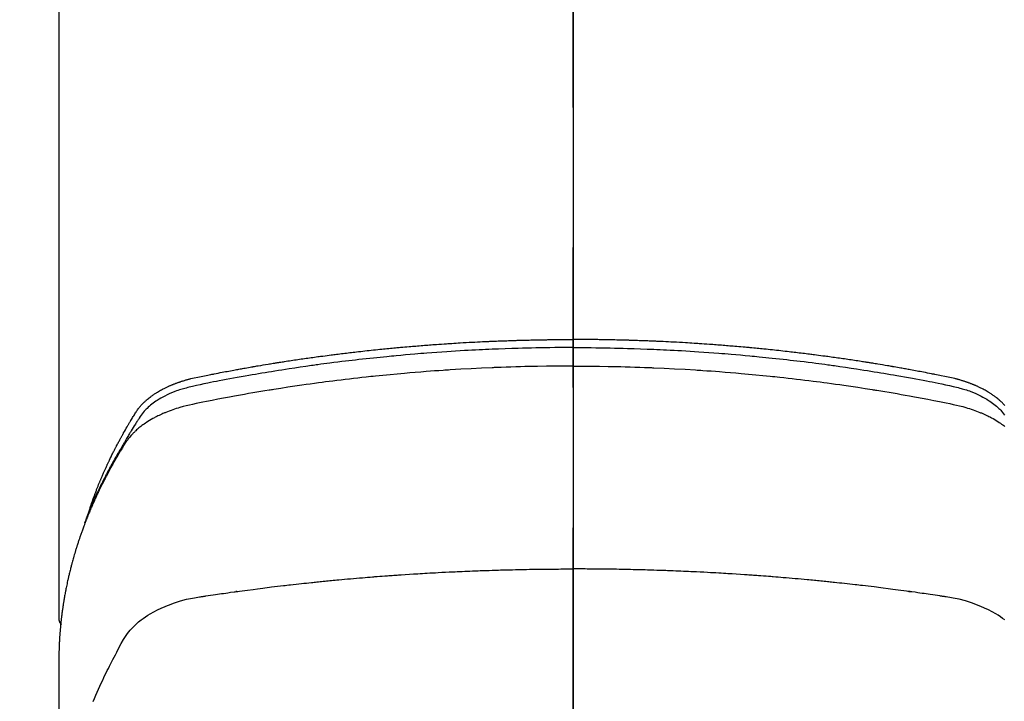
# Model space of a CAD drawing. Extents: x 0 to 26473, y -33066 to -24196.
# Drawn here: x 17040 to 17084, y -26034 to -26003 of the extents above; entities that cross this region are included whole.
import ezdxf

# ---------------------------------------------------------------- set-up
doc = ezdxf.new("R2010")
doc.units = 0
doc.header["$LTSCALE"] = 50
doc.header["$MEASUREMENT"] = 0
doc.linetypes.add('CENTER2', pattern=[1.125, 0.75, -0.125, 0.125, -0.125])
doc.layers.get('0').update_dxf_attribs({"linetype": 'CONTINUOUS'})
for name, color, linetype in [('150-機器', 8, 'CONTINUOUS'), ('160-文字', 254, 'CONTINUOUS'), ('166-寸法B', 11, 'CONTINUOUS')]:
    doc.layers.add(name, color=color, linetype=linetype)
doc.styles.add('KH001', font='txt')
doc.dimstyles.new('KH1xx030', dxfattribs={"dimscale": 30, "dimtxt": 2, "dimasz": 0.6, "dimexe": 0.3, "dimexo": 1.2, "dimgap": 0.5, "dimtad": 3, "dimdec": 1, "dimdsep": 46, "dimlunit": 6, "dimtxsty": 'KH001', "dimblk": 'DOT', "dimcen": 1, "dimdle": 1, "dimclrd": 256, "dimclre": 256, "dimclrt": 256, "dimadec": 0, "dimazin": 0, "dimtfac": 1, "dimtdec": 1, "dimtix": 1, "dimtmove": 2, "dimatfit": 3, "dimldrblk": 'CLOSEDBLANK', "dimfxl": 1, "dimtolj": 1, "dimtzin": 0, "dimlwd": -1, "dimlwe": -1, "dimarcsym": 0})

# ---------------------------------------------------------------- blocks, each defined once
blk = doc.blocks.new('F402_H')
at = {"layer": '150-機器', "color": 161, "linetype": 'CENTER2'}
blk.add_line((0, 136.026), (0, -355.416), dxfattribs=at)
at = {"layer": '150-機器', "color": 13, "linetype": 'Continuous'}
blk.add_line((-22.939, -188.142), (-22.939, -261.807), dxfattribs=at)
for points in [[(-21.583, -256.961), (-21.563, -256.897), (-21.543, -256.832), (-21.522, -256.768), (-21.501, -256.704), (-21.483, -256.65), (-21.464, -256.596), (-21.445, -256.543), (-21.426, -256.489), (-21.417, -256.467), (-21.409, -256.445), (-21.401, -256.423), (-21.393, -256.401), (-21.38, -256.365), (-21.367, -256.329), (-21.354, -256.294), (-21.341, -256.258), (-21.329, -256.227), (-21.317, -256.196), (-21.306, -256.165), (-21.294, -256.133), (-21.28, -256.098), (-21.266, -256.062), (-21.252, -256.026), (-21.238, -255.991), (-21.214, -255.929), (-21.189, -255.866), (-21.164, -255.804), (-21.139, -255.742), (-21.128, -255.716), (-21.117, -255.69), (-21.106, -255.663), (-21.095, -255.637), (-21.084, -255.61), (-21.073, -255.583), (-21.062, -255.557), (-21.051, -255.53), (-21.039, -255.503), (-21.028, -255.477), (-21.016, -255.45), (-21.005, -255.423), (-20.997, -255.406), (-20.99, -255.388), (-20.982, -255.37), (-20.975, -255.352), (-20.959, -255.317), (-20.943, -255.282), (-20.928, -255.247), (-20.912, -255.212), (-20.9, -255.185), (-20.888, -255.158), (-20.877, -255.132), (-20.865, -255.105), (-20.849, -255.07), (-20.833, -255.035), (-20.816, -255), (-20.8, -254.965), (-20.788, -254.938), (-20.776, -254.912), (-20.764, -254.885), (-20.751, -254.859), (-20.739, -254.832), (-20.726, -254.806), (-20.714, -254.779), (-20.701, -254.753), (-20.693, -254.735), (-20.685, -254.718), (-20.676, -254.7), (-20.668, -254.682), (-20.659, -254.665), (-20.651, -254.647), (-20.642, -254.63), (-20.634, -254.612), (-20.612, -254.569), (-20.591, -254.525), (-20.569, -254.481), (-20.548, -254.437), (-20.531, -254.402), (-20.513, -254.367), (-20.496, -254.332), (-20.478, -254.297), (-20.46, -254.262), (-20.442, -254.227), (-20.424, -254.192), (-20.406, -254.157), (-20.395, -254.135), (-20.383, -254.113), (-20.372, -254.091), (-20.36, -254.069), (-20.34, -254.03), (-20.319, -253.991), (-20.298, -253.952), (-20.278, -253.913), (-20.259, -253.878), (-20.24, -253.843), (-20.222, -253.809), (-20.203, -253.774), (-20.189, -253.748), (-20.174, -253.722), (-20.16, -253.696), (-20.146, -253.67), (-20.132, -253.644), (-20.117, -253.618), (-20.103, -253.591), (-20.088, -253.565), (-20.078, -253.548), (-20.069, -253.531), (-20.059, -253.514), (-20.049, -253.496), (-20.01, -253.427), (-19.97, -253.357), (-19.931, -253.288), (-19.891, -253.219), (-19.875, -253.193), (-19.86, -253.168), (-19.845, -253.142), (-19.83, -253.116), (-19.815, -253.09), (-19.799, -253.064), (-19.784, -253.039), (-19.769, -253.013), (-19.759, -252.995), (-19.748, -252.978), (-19.738, -252.961), (-19.727, -252.944), (-19.701, -252.901), (-19.675, -252.858), (-19.648, -252.815), (-19.622, -252.772), (-19.596, -252.729), (-19.569, -252.686), (-19.542, -252.644), (-19.516, -252.601), (-19.494, -252.566), (-19.471, -252.531), (-19.448, -252.497), (-19.425, -252.463), (-19.401, -252.43), (-19.376, -252.398), (-19.351, -252.366), (-19.325, -252.334), (-19.3, -252.305), (-19.274, -252.275), (-19.248, -252.246), (-19.221, -252.218), (-19.193, -252.188), (-19.165, -252.16), (-19.136, -252.131), (-19.107, -252.103), (-19.086, -252.084), (-19.064, -252.064), (-19.043, -252.045), (-19.021, -252.026), (-18.983, -251.994), (-18.945, -251.962), (-18.907, -251.931), (-18.868, -251.901), (-18.841, -251.88), (-18.814, -251.86), (-18.787, -251.84), (-18.76, -251.821), (-18.728, -251.799), (-18.697, -251.778), (-18.666, -251.757), (-18.634, -251.736), (-18.61, -251.721), (-18.587, -251.706), (-18.563, -251.691), (-18.539, -251.676), (-18.493, -251.648), (-18.446, -251.621), (-18.399, -251.594), (-18.352, -251.569), (-18.316, -251.55), (-18.28, -251.531), (-18.244, -251.513), (-18.208, -251.495), (-18.178, -251.48), (-18.147, -251.465), (-18.117, -251.45), (-18.086, -251.436), (-18.066, -251.426), (-18.045, -251.417), (-18.024, -251.408), (-18.003, -251.399), (-17.978, -251.388), (-17.953, -251.377), (-17.929, -251.367), (-17.904, -251.356), (-17.882, -251.347), (-17.861, -251.338), (-17.839, -251.33), (-17.817, -251.321), (-17.791, -251.311), (-17.765, -251.302), (-17.739, -251.292), (-17.713, -251.282), (-17.687, -251.272), (-17.661, -251.263), (-17.634, -251.253), (-17.608, -251.243), (-17.585, -251.235), (-17.562, -251.228), (-17.539, -251.22), (-17.516, -251.212), (-17.489, -251.204), (-17.462, -251.195), (-17.435, -251.186), (-17.408, -251.178), (-17.373, -251.167), (-17.338, -251.156), (-17.303, -251.146), (-17.268, -251.136), (-17.24, -251.128), (-17.212, -251.12), (-17.185, -251.113), (-17.157, -251.106), (-17.129, -251.098), (-17.101, -251.091), (-17.073, -251.084), (-17.045, -251.077), (-16.895, -251.041), (-16.744, -251.009), (-16.592, -250.978), (-16.441, -250.948), (-16.369, -250.934), (-16.297, -250.919), (-16.225, -250.905), (-16.153, -250.89), (-16.116, -250.883), (-16.08, -250.876), (-16.044, -250.869), (-16.008, -250.861), (-15.918, -250.844), (-15.827, -250.826), (-15.737, -250.809), (-15.647, -250.792), (-15.574, -250.778), (-15.502, -250.764), (-15.429, -250.75), (-15.357, -250.737), (-15.284, -250.723), (-15.211, -250.71), (-15.138, -250.696), (-15.065, -250.683), (-15.011, -250.673), (-14.956, -250.663), (-14.902, -250.653), (-14.847, -250.643), (-14.792, -250.633), (-14.738, -250.623), (-14.683, -250.614), (-14.629, -250.604), (-14.555, -250.591), (-14.482, -250.578), (-14.409, -250.565), (-14.335, -250.552), (-14.317, -250.549), (-14.299, -250.546), (-14.281, -250.542), (-14.263, -250.539), (-14.207, -250.53), (-14.152, -250.521), (-14.097, -250.511), (-14.042, -250.502), (-13.932, -250.484), (-13.822, -250.465), (-13.712, -250.447), (-13.601, -250.429), (-13.546, -250.42), (-13.491, -250.411), (-13.436, -250.402), (-13.381, -250.393), (-13.344, -250.387), (-13.307, -250.381), (-13.27, -250.375), (-13.233, -250.369), (-13.196, -250.363), (-13.159, -250.357), (-13.123, -250.351), (-13.086, -250.346), (-13.03, -250.337), (-12.974, -250.328), (-12.919, -250.32), (-12.863, -250.311), (-12.789, -250.299), (-12.715, -250.288), (-12.641, -250.277), (-12.567, -250.266), (-12.493, -250.255), (-12.418, -250.243), (-12.344, -250.232), (-12.27, -250.221), (-12.196, -250.21), (-12.121, -250.199), (-12.047, -250.189), (-11.973, -250.178), (-11.898, -250.168), (-11.824, -250.157), (-11.75, -250.147), (-11.675, -250.136), (-11.601, -250.126), (-11.526, -250.116), (-11.452, -250.106), (-11.377, -250.095), (-11.321, -250.088), (-11.265, -250.08), (-11.209, -250.073), (-11.153, -250.066), (-11.06, -250.053), (-10.966, -250.041), (-10.873, -250.029), (-10.78, -250.017), (-10.724, -250.009), (-10.668, -250.002), (-10.611, -249.995), (-10.555, -249.988), (-10.48, -249.978), (-10.405, -249.969), (-10.33, -249.96), (-10.255, -249.951), (-10.18, -249.942), (-10.105, -249.933), (-10.03, -249.924), (-9.955, -249.915), (-9.88, -249.906), (-9.805, -249.897), (-9.73, -249.889), (-9.655, -249.88), (-9.561, -249.869), (-9.466, -249.859), (-9.372, -249.848), (-9.278, -249.838), (-9.184, -249.828), (-9.089, -249.817), (-8.995, -249.807), (-8.901, -249.797), (-8.807, -249.787), (-8.712, -249.778), (-8.618, -249.768), (-8.524, -249.758), (-8.448, -249.751), (-8.372, -249.743), (-8.296, -249.736), (-8.221, -249.728), (-8.145, -249.721), (-8.068, -249.714), (-7.992, -249.707), (-7.916, -249.699), (-7.86, -249.694), (-7.803, -249.689), (-7.746, -249.684), (-7.689, -249.679), (-7.594, -249.67), (-7.499, -249.661), (-7.404, -249.653), (-7.309, -249.645), (-7.233, -249.638), (-7.157, -249.632), (-7.081, -249.626), (-7.005, -249.62), (-6.929, -249.613), (-6.853, -249.607), (-6.777, -249.601), (-6.701, -249.595), (-6.625, -249.589), (-6.549, -249.583), (-6.472, -249.577), (-6.396, -249.571), (-6.32, -249.565), (-6.244, -249.56), (-6.168, -249.554), (-6.092, -249.549), (-5.978, -249.541), (-5.863, -249.533), (-5.749, -249.525), (-5.634, -249.517), (-5.577, -249.513), (-5.52, -249.509), (-5.463, -249.506), (-5.406, -249.502), (-5.311, -249.496), (-5.215, -249.49), (-5.12, -249.485), (-5.024, -249.479), (-4.89, -249.471), (-4.757, -249.464), (-4.623, -249.456), (-4.489, -249.449), (-4.375, -249.443), (-4.26, -249.437), (-4.145, -249.432), (-4.03, -249.426), (-3.972, -249.423), (-3.914, -249.421), (-3.857, -249.418), (-3.799, -249.415), (-3.751, -249.413), (-3.702, -249.411), (-3.653, -249.409), (-3.605, -249.407), (-3.538, -249.404), (-3.472, -249.402), (-3.405, -249.399), (-3.339, -249.396), (-3.3, -249.395), (-3.261, -249.393), (-3.223, -249.392), (-3.184, -249.39), (-3.146, -249.389), (-3.107, -249.387), (-3.069, -249.386), (-3.03, -249.384), (-3.011, -249.384), (-2.992, -249.383), (-2.973, -249.383), (-2.954, -249.382), (-2.877, -249.38), (-2.8, -249.378), (-2.723, -249.375), (-2.646, -249.372), (-2.608, -249.371), (-2.57, -249.37), (-2.531, -249.369), (-2.493, -249.367), (-2.435, -249.366), (-2.378, -249.364), (-2.32, -249.362), (-2.262, -249.36), (-2.224, -249.359), (-2.186, -249.358), (-2.147, -249.357), (-2.109, -249.356), (-2.032, -249.355), (-1.956, -249.353), (-1.879, -249.351), (-1.803, -249.349), (-1.745, -249.348), (-1.687, -249.347), (-1.63, -249.346), (-1.572, -249.345), (-1.515, -249.344), (-1.457, -249.343), (-1.399, -249.342), (-1.342, -249.341), (-1.284, -249.34), (-1.227, -249.339), (-1.169, -249.338), (-1.111, -249.337), (-1.054, -249.337), (-0.996, -249.336), (-0.939, -249.336), (-0.881, -249.335), (-0.824, -249.335), (-0.766, -249.334), (-0.709, -249.334), (-0.652, -249.333), (-0.613, -249.333), (-0.575, -249.333), (-0.536, -249.333), (-0.498, -249.332), (-0.456, -249.332), (-0.413, -249.332), (-0.371, -249.332), (-0.328, -249.331), (-0.304, -249.331), (-0.279, -249.331), (-0.254, -249.331), (-0.229, -249.331), (-0.2, -249.331), (-0.172, -249.331), (-0.143, -249.331), (-0.114, -249.33), (-0.086, -249.33), (-0.057, -249.33), (-0.029, -249.33), (0, -249.33)], [(19.274, -252.275), (19.248, -252.246), (19.221, -252.218), (19.193, -252.188), (19.165, -252.16), (19.136, -252.131), (19.107, -252.103), (19.086, -252.084), (19.064, -252.064), (19.043, -252.045), (19.021, -252.026), (18.983, -251.994), (18.945, -251.962), (18.907, -251.931), (18.868, -251.901), (18.841, -251.88), (18.814, -251.86), (18.787, -251.84), (18.76, -251.821), (18.728, -251.799), (18.697, -251.778), (18.666, -251.757), (18.634, -251.736), (18.61, -251.721), (18.587, -251.706), (18.563, -251.691), (18.539, -251.676), (18.493, -251.648), (18.446, -251.621), (18.399, -251.594), (18.352, -251.569), (18.316, -251.55), (18.28, -251.531), (18.244, -251.513), (18.208, -251.495), (18.178, -251.48), (18.147, -251.465), (18.117, -251.45), (18.086, -251.436), (18.066, -251.426), (18.045, -251.417), (18.024, -251.408), (18.003, -251.399), (17.978, -251.388), (17.953, -251.377), (17.929, -251.367), (17.904, -251.356), (17.882, -251.347), (17.861, -251.338), (17.839, -251.33), (17.817, -251.321), (17.791, -251.311), (17.765, -251.302), (17.739, -251.292), (17.713, -251.282), (17.687, -251.272), (17.661, -251.263), (17.634, -251.253), (17.608, -251.243), (17.585, -251.235), (17.562, -251.228), (17.539, -251.22), (17.516, -251.212), (17.489, -251.204), (17.462, -251.195), (17.435, -251.186), (17.408, -251.178), (17.373, -251.167), (17.338, -251.156), (17.303, -251.146), (17.268, -251.136), (17.24, -251.128), (17.212, -251.12), (17.185, -251.113), (17.157, -251.106), (17.129, -251.098), (17.101, -251.091), (17.073, -251.084), (17.045, -251.077), (16.895, -251.041), (16.744, -251.009), (16.592, -250.978), (16.441, -250.948), (16.369, -250.934), (16.297, -250.919), (16.225, -250.905), (16.153, -250.89), (16.116, -250.883), (16.08, -250.876), (16.044, -250.869), (16.008, -250.861), (15.918, -250.844), (15.827, -250.826), (15.737, -250.809), (15.647, -250.792), (15.574, -250.778), (15.502, -250.764), (15.429, -250.75), (15.357, -250.737), (15.284, -250.723), (15.211, -250.71), (15.138, -250.696), (15.065, -250.683), (15.011, -250.673), (14.956, -250.663), (14.902, -250.653), (14.847, -250.643), (14.792, -250.633), (14.738, -250.623), (14.683, -250.614), (14.629, -250.604), (14.555, -250.591), (14.482, -250.578), (14.409, -250.565), (14.335, -250.552), (14.317, -250.549), (14.299, -250.546), (14.281, -250.542), (14.263, -250.539), (14.207, -250.53), (14.152, -250.521), (14.097, -250.511), (14.042, -250.502), (13.932, -250.484), (13.822, -250.465), (13.712, -250.447), (13.601, -250.429), (13.546, -250.42), (13.491, -250.411), (13.436, -250.402), (13.381, -250.393), (13.344, -250.387), (13.307, -250.381), (13.27, -250.375), (13.233, -250.369), (13.196, -250.363), (13.159, -250.357), (13.123, -250.351), (13.086, -250.346), (13.03, -250.337), (12.974, -250.328), (12.919, -250.32), (12.863, -250.311), (12.789, -250.299), (12.715, -250.288), (12.641, -250.277), (12.567, -250.266), (12.493, -250.255), (12.418, -250.243), (12.344, -250.232), (12.27, -250.221), (12.196, -250.21), (12.121, -250.199), (12.047, -250.189), (11.973, -250.178), (11.898, -250.168), (11.824, -250.157), (11.75, -250.147), (11.675, -250.136), (11.601, -250.126), (11.526, -250.116), (11.452, -250.106), (11.377, -250.095), (11.321, -250.088), (11.265, -250.08), (11.209, -250.073), (11.153, -250.066), (11.06, -250.053), (10.966, -250.041), (10.873, -250.029), (10.78, -250.017), (10.724, -250.009), (10.668, -250.002), (10.611, -249.995), (10.555, -249.988), (10.48, -249.978), (10.405, -249.969), (10.33, -249.96), (10.255, -249.951), (10.18, -249.942), (10.105, -249.933), (10.03, -249.924), (9.955, -249.915), (9.88, -249.906), (9.805, -249.897), (9.73, -249.889), (9.655, -249.88), (9.561, -249.869), (9.466, -249.859), (9.372, -249.848), (9.278, -249.838), (9.184, -249.828), (9.089, -249.817), (8.995, -249.807), (8.901, -249.797), (8.807, -249.787), (8.712, -249.778), (8.618, -249.768), (8.524, -249.758), (8.448, -249.751), (8.372, -249.743), (8.296, -249.736), (8.221, -249.728), (8.145, -249.721), (8.068, -249.714), (7.992, -249.707), (7.916, -249.699), (7.86, -249.694), (7.803, -249.689), (7.746, -249.684), (7.689, -249.679), (7.594, -249.67), (7.499, -249.661), (7.404, -249.653), (7.309, -249.645), (7.233, -249.638), (7.157, -249.632), (7.081, -249.626), (7.005, -249.62), (6.929, -249.613), (6.853, -249.607), (6.777, -249.601), (6.701, -249.595), (6.625, -249.589), (6.549, -249.583), (6.472, -249.577), (6.396, -249.571), (6.32, -249.565), (6.244, -249.56), (6.168, -249.554), (6.092, -249.549), (5.978, -249.541), (5.863, -249.533), (5.749, -249.525), (5.634, -249.517), (5.577, -249.513), (5.52, -249.509), (5.463, -249.506), (5.406, -249.502), (5.311, -249.496), (5.215, -249.49), (5.12, -249.485), (5.024, -249.479), (4.89, -249.471), (4.757, -249.464), (4.623, -249.456), (4.489, -249.449), (4.375, -249.443), (4.26, -249.437), (4.145, -249.432), (4.03, -249.426), (3.972, -249.423), (3.914, -249.421), (3.857, -249.418), (3.799, -249.415), (3.751, -249.413), (3.702, -249.411), (3.653, -249.409), (3.605, -249.407), (3.538, -249.404), (3.472, -249.402), (3.405, -249.399), (3.339, -249.396), (3.3, -249.395), (3.261, -249.393), (3.223, -249.392), (3.184, -249.39), (3.146, -249.389), (3.107, -249.387), (3.069, -249.386), (3.03, -249.384), (3.011, -249.384), (2.992, -249.383), (2.973, -249.383), (2.954, -249.382), (2.877, -249.38), (2.8, -249.378), (2.723, -249.375), (2.646, -249.372), (2.608, -249.371), (2.57, -249.37), (2.531, -249.369), (2.493, -249.367), (2.435, -249.366), (2.378, -249.364), (2.32, -249.362), (2.262, -249.36), (2.224, -249.359), (2.186, -249.358), (2.147, -249.357), (2.109, -249.356), (2.032, -249.355), (1.956, -249.353), (1.879, -249.351), (1.803, -249.349), (1.745, -249.348), (1.687, -249.347), (1.63, -249.346), (1.572, -249.345), (1.515, -249.344), (1.457, -249.343), (1.399, -249.342), (1.342, -249.341), (1.284, -249.34), (1.227, -249.339), (1.169, -249.338), (1.111, -249.337), (1.054, -249.337), (0.996, -249.336), (0.939, -249.336), (0.881, -249.335), (0.824, -249.335), (0.766, -249.334), (0.709, -249.334), (0.652, -249.333), (0.613, -249.333), (0.575, -249.333), (0.536, -249.333), (0.498, -249.332), (0.456, -249.332), (0.413, -249.332), (0.371, -249.332), (0.328, -249.331), (0.304, -249.331), (0.279, -249.331), (0.254, -249.331), (0.229, -249.331), (0.2, -249.331), (0.172, -249.331), (0.143, -249.331), (0.114, -249.33), (0.086, -249.33), (0.057, -249.33), (0.029, -249.33), (0, -249.33)], [(0, -249.69), (-0.203, -249.69), (-0.407, -249.691), (-0.61, -249.692), (-0.813, -249.693), (-1.024, -249.696), (-1.235, -249.699), (-1.446, -249.703), (-1.657, -249.706), (-1.853, -249.71), (-2.048, -249.715), (-2.244, -249.719), (-2.44, -249.724), (-2.731, -249.733), (-3.022, -249.743), (-3.314, -249.754), (-3.605, -249.766), (-3.749, -249.773), (-3.894, -249.779), (-4.039, -249.786), (-4.183, -249.793), (-4.348, -249.802), (-4.513, -249.81), (-4.678, -249.819), (-4.843, -249.828), (-5.037, -249.839), (-5.232, -249.851), (-5.427, -249.863), (-5.621, -249.876), (-5.846, -249.891), (-6.07, -249.907), (-6.295, -249.923), (-6.519, -249.94), (-6.653, -249.95), (-6.787, -249.961), (-6.922, -249.972), (-7.056, -249.983), (-7.264, -250), (-7.473, -250.019), (-7.681, -250.037), (-7.889, -250.057), (-7.994, -250.066), (-8.098, -250.076), (-8.202, -250.086), (-8.306, -250.096), (-8.455, -250.111), (-8.603, -250.126), (-8.751, -250.141), (-8.9, -250.156), (-9.063, -250.174), (-9.225, -250.191), (-9.388, -250.21), (-9.551, -250.228), (-9.699, -250.245), (-9.846, -250.262), (-9.994, -250.279), (-10.141, -250.297), (-10.318, -250.318), (-10.495, -250.34), (-10.671, -250.362), (-10.848, -250.385), (-10.98, -250.402), (-11.112, -250.42), (-11.244, -250.437), (-11.376, -250.455), (-11.45, -250.466), (-11.523, -250.476), (-11.596, -250.486), (-11.669, -250.496), (-11.918, -250.532), (-12.166, -250.568), (-12.414, -250.604), (-12.662, -250.642), (-12.822, -250.667), (-12.982, -250.692), (-13.141, -250.717), (-13.301, -250.743), (-13.446, -250.766), (-13.591, -250.79), (-13.736, -250.813), (-13.881, -250.837), (-14.025, -250.862), (-14.17, -250.886), (-14.314, -250.91), (-14.459, -250.935), (-14.632, -250.965), (-14.805, -250.995), (-14.977, -251.026), (-15.15, -251.057), (-15.308, -251.086), (-15.466, -251.115), (-15.624, -251.144), (-15.781, -251.174), (-15.91, -251.197), (-16.039, -251.221), (-16.168, -251.246), (-16.296, -251.272), (-16.465, -251.309), (-16.633, -251.348), (-16.801, -251.388), (-16.969, -251.427), (-17.043, -251.443), (-17.117, -251.46), (-17.19, -251.477), (-17.264, -251.495), (-17.321, -251.51), (-17.379, -251.526), (-17.437, -251.543), (-17.494, -251.561), (-17.561, -251.582), (-17.627, -251.604), (-17.693, -251.627), (-17.758, -251.651), (-17.874, -251.697), (-17.988, -251.746), (-18.102, -251.798), (-18.213, -251.853), (-18.299, -251.898), (-18.383, -251.945), (-18.466, -251.995), (-18.548, -252.046), (-18.609, -252.087), (-18.67, -252.128), (-18.729, -252.171), (-18.788, -252.216), (-18.843, -252.26), (-18.897, -252.306), (-18.95, -252.353), (-19.002, -252.401), (-19.046, -252.444), (-19.09, -252.488), (-19.131, -252.534), (-19.172, -252.581), (-19.22, -252.643), (-19.265, -252.706), (-19.309, -252.771), (-19.352, -252.837), (-19.372, -252.868), (-19.392, -252.898), (-19.412, -252.929), (-19.432, -252.96), (-19.455, -252.995), (-19.478, -253.031), (-19.501, -253.066), (-19.524, -253.101), (-19.571, -253.176), (-19.617, -253.251), (-19.664, -253.326), (-19.71, -253.401), (-19.729, -253.432), (-19.748, -253.462), (-19.767, -253.493), (-19.786, -253.524), (-19.812, -253.567), (-19.837, -253.609), (-19.862, -253.652), (-19.887, -253.695), (-19.917, -253.751), (-19.947, -253.807), (-19.977, -253.863), (-20.008, -253.918), (-20.033, -253.96), (-20.059, -254.001), (-20.084, -254.043), (-20.11, -254.084), (-20.128, -254.113), (-20.145, -254.142), (-20.162, -254.171), (-20.18, -254.2), (-20.231, -254.286), (-20.283, -254.373), (-20.334, -254.46), (-20.384, -254.548), (-20.411, -254.593), (-20.437, -254.639), (-20.463, -254.685), (-20.489, -254.731), (-20.508, -254.764), (-20.526, -254.798), (-20.544, -254.831), (-20.563, -254.865), (-20.581, -254.898), (-20.599, -254.932), (-20.617, -254.965), (-20.636, -254.998), (-20.66, -255.044), (-20.685, -255.091), (-20.71, -255.137), (-20.734, -255.183), (-20.761, -255.233), (-20.788, -255.284), (-20.814, -255.335), (-20.84, -255.385), (-20.857, -255.419), (-20.875, -255.453), (-20.892, -255.486), (-20.909, -255.52), (-20.926, -255.554), (-20.943, -255.587), (-20.961, -255.621), (-20.978, -255.655), (-20.995, -255.688), (-21.011, -255.722), (-21.028, -255.756), (-21.045, -255.789), (-21.078, -255.857), (-21.111, -255.924), (-21.144, -255.992), (-21.177, -256.06), (-21.189, -256.085), (-21.202, -256.11), (-21.214, -256.136), (-21.226, -256.161), (-21.246, -256.204), (-21.267, -256.246), (-21.287, -256.288), (-21.307, -256.331), (-21.329, -256.378), (-21.35, -256.424), (-21.371, -256.471), (-21.393, -256.518), (-21.417, -256.574), (-21.442, -256.629), (-21.466, -256.684), (-21.49, -256.74), (-21.501, -256.765), (-21.512, -256.791), (-21.523, -256.816), (-21.533, -256.842), (-21.554, -256.893), (-21.576, -256.944), (-21.596, -256.995), (-21.617, -257.047), (-21.632, -257.086), (-21.647, -257.124), (-21.662, -257.163), (-21.677, -257.202), (-21.686, -257.227), (-21.696, -257.253), (-21.705, -257.279), (-21.715, -257.305), (-21.734, -257.361), (-21.754, -257.417), (-21.773, -257.473), (-21.792, -257.529)], [(0, -249.69), (0.203, -249.69), (0.407, -249.691), (0.61, -249.692), (0.813, -249.693), (1.024, -249.696), (1.235, -249.699), (1.446, -249.703), (1.657, -249.706), (1.853, -249.71), (2.048, -249.715), (2.244, -249.719), (2.44, -249.724), (2.731, -249.733), (3.022, -249.743), (3.314, -249.754), (3.605, -249.766), (3.749, -249.773), (3.894, -249.779), (4.039, -249.786), (4.183, -249.793), (4.348, -249.802), (4.513, -249.81), (4.678, -249.819), (4.843, -249.828), (5.037, -249.839), (5.232, -249.851), (5.427, -249.863), (5.621, -249.876), (5.846, -249.891), (6.07, -249.907), (6.295, -249.923), (6.519, -249.94), (6.653, -249.95), (6.787, -249.961), (6.922, -249.972), (7.056, -249.983), (7.264, -250), (7.473, -250.019), (7.681, -250.037), (7.889, -250.057), (7.994, -250.066), (8.098, -250.076), (8.202, -250.086), (8.306, -250.096), (8.455, -250.111), (8.603, -250.126), (8.751, -250.141), (8.9, -250.156), (9.063, -250.174), (9.225, -250.191), (9.388, -250.21), (9.551, -250.228), (9.699, -250.245), (9.846, -250.262), (9.994, -250.279), (10.141, -250.297), (10.318, -250.318), (10.495, -250.34), (10.671, -250.362), (10.848, -250.385), (10.98, -250.402), (11.112, -250.42), (11.244, -250.437), (11.376, -250.455), (11.45, -250.466), (11.523, -250.476), (11.596, -250.486), (11.669, -250.496), (11.918, -250.532), (12.166, -250.568), (12.414, -250.604), (12.662, -250.642), (12.822, -250.667), (12.982, -250.692), (13.141, -250.717), (13.301, -250.743), (13.446, -250.766), (13.591, -250.79), (13.736, -250.813), (13.881, -250.837), (14.025, -250.862), (14.17, -250.886), (14.314, -250.91), (14.459, -250.935), (14.632, -250.965), (14.805, -250.995), (14.977, -251.026), (15.15, -251.057), (15.308, -251.086), (15.466, -251.115), (15.624, -251.144), (15.781, -251.174), (15.91, -251.197), (16.039, -251.221), (16.168, -251.246), (16.296, -251.272), (16.465, -251.309), (16.633, -251.348), (16.801, -251.388), (16.969, -251.427), (17.043, -251.443), (17.117, -251.46), (17.19, -251.477), (17.264, -251.495), (17.321, -251.51), (17.379, -251.526), (17.437, -251.543), (17.494, -251.561), (17.561, -251.582), (17.627, -251.604), (17.693, -251.627), (17.758, -251.651), (17.874, -251.697), (17.988, -251.746), (18.102, -251.798), (18.213, -251.853), (18.299, -251.898), (18.383, -251.945), (18.466, -251.995), (18.548, -252.046), (18.609, -252.087), (18.67, -252.128), (18.729, -252.171), (18.788, -252.216), (18.843, -252.26), (18.897, -252.306), (18.95, -252.353), (19.002, -252.401), (19.046, -252.444), (19.09, -252.488), (19.131, -252.534), (19.172, -252.581), (19.22, -252.643), (19.265, -252.706)], [(0, -250.515), (-0.394, -250.517), (-0.787, -250.52), (-1.181, -250.524), (-1.574, -250.529), (-1.764, -250.533), (-1.954, -250.537), (-2.143, -250.541), (-2.333, -250.546), (-2.55, -250.553), (-2.767, -250.559), (-2.984, -250.567), (-3.201, -250.574), (-3.255, -250.576), (-3.309, -250.578), (-3.363, -250.58), (-3.417, -250.582), (-3.464, -250.584), (-3.511, -250.586), (-3.558, -250.588), (-3.605, -250.59), (-4.072, -250.611), (-4.539, -250.635), (-5.005, -250.66), (-5.472, -250.688), (-5.553, -250.693), (-5.633, -250.698), (-5.714, -250.703), (-5.795, -250.709), (-5.984, -250.722), (-6.172, -250.735), (-6.361, -250.749), (-6.549, -250.763), (-6.791, -250.781), (-7.033, -250.801), (-7.275, -250.821), (-7.516, -250.841), (-7.838, -250.87), (-8.159, -250.9), (-8.481, -250.932), (-8.802, -250.964), (-8.909, -250.975), (-9.015, -250.986), (-9.122, -250.998), (-9.229, -251.009), (-9.415, -251.029), (-9.602, -251.05), (-9.788, -251.071), (-9.975, -251.093), (-10.161, -251.115), (-10.347, -251.137), (-10.532, -251.16), (-10.718, -251.184), (-10.877, -251.204), (-11.036, -251.224), (-11.194, -251.245), (-11.353, -251.266), (-11.538, -251.291), (-11.723, -251.317), (-11.908, -251.343), (-12.092, -251.369), (-12.407, -251.415), (-12.723, -251.462), (-13.037, -251.51), (-13.352, -251.56), (-13.404, -251.568), (-13.456, -251.576), (-13.508, -251.585), (-13.56, -251.593), (-13.743, -251.623), (-13.926, -251.654), (-14.108, -251.684), (-14.29, -251.715), (-14.472, -251.746), (-14.654, -251.778), (-14.835, -251.81), (-15.017, -251.843), (-15.094, -251.857), (-15.172, -251.871), (-15.25, -251.885), (-15.328, -251.9), (-15.585, -251.948), (-15.843, -251.997), (-16.1, -252.047), (-16.357, -252.097), (-16.511, -252.127), (-16.664, -252.158), (-16.817, -252.19), (-16.97, -252.223), (-17.113, -252.255), (-17.255, -252.289), (-17.396, -252.325), (-17.537, -252.363), (-17.617, -252.387), (-17.698, -252.412), (-17.778, -252.438), (-17.857, -252.465), (-17.934, -252.493), (-18.01, -252.521), (-18.086, -252.551), (-18.162, -252.581), (-18.195, -252.594), (-18.227, -252.607), (-18.26, -252.621), (-18.292, -252.635), (-18.35, -252.66), (-18.408, -252.687), (-18.466, -252.714), (-18.523, -252.742), (-18.562, -252.762), (-18.6, -252.781), (-18.638, -252.801), (-18.676, -252.821), (-18.749, -252.861), (-18.822, -252.902), (-18.894, -252.945), (-18.965, -252.989), (-19.022, -253.025), (-19.078, -253.062), (-19.133, -253.1), (-19.187, -253.139), (-19.232, -253.173), (-19.277, -253.206), (-19.321, -253.241), (-19.364, -253.276), (-19.399, -253.305), (-19.434, -253.335), (-19.469, -253.366), (-19.503, -253.397), (-19.529, -253.422), (-19.556, -253.447), (-19.582, -253.472), (-19.608, -253.498), (-19.633, -253.524), (-19.658, -253.55), (-19.682, -253.576), (-19.706, -253.602), (-19.742, -253.642), (-19.777, -253.683), (-19.811, -253.725), (-19.844, -253.768), (-19.868, -253.801), (-19.892, -253.834), (-19.916, -253.867), (-19.938, -253.901), (-19.956, -253.929), (-19.974, -253.956), (-19.991, -253.984), (-20.009, -254.012), (-20.028, -254.042), (-20.047, -254.073), (-20.066, -254.104), (-20.085, -254.135), (-20.108, -254.171), (-20.13, -254.208), (-20.153, -254.245), (-20.175, -254.281), (-20.193, -254.312), (-20.212, -254.343), (-20.23, -254.374), (-20.249, -254.404), (-20.267, -254.435), (-20.285, -254.466), (-20.303, -254.497), (-20.321, -254.528), (-20.34, -254.558), (-20.358, -254.589), (-20.376, -254.62), (-20.394, -254.651), (-20.412, -254.682), (-20.43, -254.712), (-20.447, -254.743), (-20.465, -254.774), (-20.487, -254.813), (-20.51, -254.853), (-20.532, -254.892), (-20.554, -254.932), (-20.573, -254.967), (-20.592, -255.001), (-20.611, -255.036), (-20.631, -255.071), (-20.648, -255.102), (-20.665, -255.133), (-20.682, -255.164), (-20.699, -255.195), (-20.729, -255.251), (-20.759, -255.307), (-20.789, -255.363), (-20.818, -255.419), (-20.828, -255.438), (-20.838, -255.457), (-20.847, -255.475), (-20.857, -255.494), (-20.876, -255.531), (-20.895, -255.569), (-20.915, -255.606), (-20.934, -255.644), (-20.95, -255.675), (-20.966, -255.706), (-20.982, -255.737), (-20.998, -255.768), (-21.01, -255.793), (-21.022, -255.818), (-21.034, -255.843), (-21.047, -255.868), (-21.062, -255.9), (-21.077, -255.931), (-21.093, -255.962), (-21.108, -255.994), (-21.121, -256.019), (-21.133, -256.044), (-21.145, -256.069), (-21.157, -256.094), (-21.169, -256.119), (-21.18, -256.144), (-21.192, -256.169), (-21.204, -256.194), (-21.213, -256.213), (-21.222, -256.232), (-21.231, -256.25), (-21.24, -256.269), (-21.258, -256.307), (-21.275, -256.345), (-21.293, -256.383), (-21.31, -256.421), (-21.321, -256.446), (-21.332, -256.471), (-21.343, -256.496), (-21.355, -256.521), (-21.369, -256.553), (-21.383, -256.584), (-21.397, -256.616), (-21.412, -256.647), (-21.423, -256.672), (-21.434, -256.697), (-21.445, -256.723), (-21.455, -256.748), (-21.472, -256.786), (-21.488, -256.824), (-21.505, -256.861), (-21.521, -256.899), (-21.532, -256.925), (-21.542, -256.95), (-21.553, -256.975), (-21.564, -257.001), (-21.579, -257.038), (-21.595, -257.076), (-21.611, -257.114), (-21.626, -257.152), (-21.639, -257.184), (-21.651, -257.215), (-21.664, -257.247), (-21.677, -257.278), (-21.687, -257.304), (-21.697, -257.329), (-21.708, -257.355), (-21.718, -257.38), (-21.733, -257.418), (-21.747, -257.456), (-21.762, -257.494), (-21.777, -257.533), (-21.789, -257.564), (-21.801, -257.596), (-21.813, -257.628), (-21.825, -257.66), (-21.842, -257.704), (-21.858, -257.749), (-21.874, -257.793), (-21.89, -257.838), (-21.904, -257.876), (-21.918, -257.914), (-21.931, -257.952), (-21.945, -257.99), (-21.959, -258.029), (-21.972, -258.067), (-21.986, -258.105), (-21.999, -258.143), (-22.008, -258.169), (-22.016, -258.194), (-22.024, -258.22), (-22.033, -258.246), (-22.046, -258.284), (-22.058, -258.322), (-22.071, -258.36), (-22.084, -258.398), (-22.096, -258.437), (-22.109, -258.475), (-22.121, -258.514), (-22.134, -258.552), (-22.142, -258.578), (-22.15, -258.603), (-22.158, -258.629), (-22.166, -258.655), (-22.177, -258.693), (-22.189, -258.731), (-22.201, -258.77), (-22.212, -258.808), (-22.232, -258.872), (-22.251, -258.936), (-22.27, -259), (-22.288, -259.065), (-22.303, -259.116), (-22.317, -259.167), (-22.331, -259.219), (-22.345, -259.27), (-22.355, -259.308), (-22.366, -259.347), (-22.376, -259.385), (-22.386, -259.424), (-22.396, -259.462), (-22.406, -259.501), (-22.416, -259.54), (-22.426, -259.578), (-22.439, -259.63), (-22.451, -259.681), (-22.463, -259.733), (-22.476, -259.785), (-22.485, -259.823), (-22.494, -259.862), (-22.504, -259.901), (-22.513, -259.939), (-22.522, -259.978), (-22.53, -260.017), (-22.539, -260.055), (-22.548, -260.094), (-22.561, -260.158), (-22.575, -260.223), (-22.588, -260.288), (-22.601, -260.352), (-22.612, -260.404), (-22.622, -260.455), (-22.632, -260.507), (-22.642, -260.559), (-22.647, -260.585), (-22.652, -260.611), (-22.657, -260.636), (-22.662, -260.662), (-22.672, -260.714), (-22.681, -260.766), (-22.69, -260.817), (-22.699, -260.869), (-22.703, -260.895), (-22.708, -260.921), (-22.712, -260.947), (-22.716, -260.973), (-22.722, -261.011), (-22.729, -261.05), (-22.735, -261.089), (-22.741, -261.128), (-22.745, -261.154), (-22.749, -261.18), (-22.753, -261.205), (-22.757, -261.231), (-22.763, -261.27), (-22.769, -261.309), (-22.774, -261.348), (-22.78, -261.386), (-22.787, -261.438), (-22.794, -261.49), (-22.8, -261.542), (-22.807, -261.594), (-22.812, -261.633), (-22.816, -261.672), (-22.821, -261.711), (-22.826, -261.75), (-22.829, -261.775), (-22.832, -261.801), (-22.835, -261.827), (-22.838, -261.853), (-22.841, -261.879), (-22.844, -261.905), (-22.847, -261.931), (-22.85, -261.957), (-22.851, -261.972), (-22.853, -261.988), (-22.854, -262.003), (-22.856, -262.019), (-22.859, -262.056), (-22.863, -262.092), (-22.866, -262.129), (-22.87, -262.165), (-22.873, -262.204), (-22.877, -262.243), (-22.88, -262.282), (-22.884, -262.321), (-22.886, -262.347), (-22.888, -262.373), (-22.89, -262.399), (-22.892, -262.425), (-22.894, -262.451), (-22.896, -262.477), (-22.898, -262.502), (-22.9, -262.528), (-22.901, -262.555), (-22.903, -262.581), (-22.905, -262.607), (-22.907, -262.633), (-22.907, -262.646), (-22.908, -262.659), (-22.909, -262.672), (-22.91, -262.685), (-22.912, -262.724), (-22.914, -262.763), (-22.916, -262.802), (-22.918, -262.841), (-22.919, -262.867), (-22.92, -262.892), (-22.921, -262.918), (-22.923, -262.944), (-22.924, -262.97), (-22.925, -262.996), (-22.926, -263.022), (-22.928, -263.048), (-22.93, -263.113), (-22.932, -263.178), (-22.934, -263.243), (-22.936, -263.308), (-22.937, -263.373), (-22.937, -263.439), (-22.938, -263.504), (-22.939, -263.569), (-22.939, -263.613), (-22.939, -263.656), (-22.939, -263.7), (-22.94, -263.744), (-22.94, -263.833), (-22.94, -263.922), (-22.94, -264.011), (-22.94, -264.1), (-22.938, -266.096)], [(0, -250.515), (0.394, -250.517), (0.787, -250.52), (1.181, -250.524), (1.574, -250.529), (1.764, -250.533), (1.954, -250.537), (2.143, -250.541), (2.333, -250.546), (2.55, -250.553), (2.767, -250.559), (2.984, -250.567), (3.201, -250.574), (3.255, -250.576), (3.309, -250.578), (3.363, -250.58), (3.417, -250.582), (3.464, -250.584), (3.511, -250.586), (3.558, -250.588), (3.605, -250.59), (4.072, -250.611), (4.539, -250.635), (5.005, -250.66), (5.472, -250.688), (5.553, -250.693), (5.633, -250.698), (5.714, -250.703), (5.795, -250.709), (5.984, -250.722), (6.172, -250.735), (6.361, -250.749), (6.549, -250.763), (6.791, -250.781), (7.033, -250.801), (7.275, -250.821), (7.516, -250.841), (7.838, -250.87), (8.159, -250.9), (8.481, -250.932), (8.802, -250.964), (8.909, -250.975), (9.015, -250.986), (9.122, -250.998), (9.229, -251.009), (9.415, -251.029), (9.602, -251.05), (9.788, -251.071), (9.975, -251.093), (10.161, -251.115), (10.347, -251.137), (10.532, -251.16), (10.718, -251.184), (10.877, -251.204), (11.036, -251.224), (11.194, -251.245), (11.353, -251.266), (11.538, -251.291), (11.723, -251.317), (11.908, -251.343), (12.092, -251.369), (12.407, -251.415), (12.723, -251.462), (13.037, -251.51), (13.352, -251.56), (13.404, -251.568), (13.456, -251.576), (13.508, -251.585), (13.56, -251.593), (13.743, -251.623), (13.926, -251.654), (14.108, -251.684), (14.29, -251.715), (14.472, -251.746), (14.654, -251.778), (14.835, -251.81), (15.017, -251.843), (15.094, -251.857), (15.172, -251.871), (15.25, -251.885), (15.328, -251.9), (15.585, -251.948), (15.843, -251.997), (16.1, -252.047), (16.357, -252.097), (16.511, -252.127), (16.664, -252.158), (16.817, -252.19), (16.97, -252.223), (17.113, -252.255), (17.255, -252.289), (17.396, -252.325), (17.537, -252.363), (17.617, -252.387), (17.698, -252.412), (17.778, -252.438), (17.857, -252.465), (17.934, -252.493), (18.01, -252.521), (18.086, -252.551), (18.162, -252.581), (18.195, -252.594), (18.227, -252.607), (18.26, -252.621), (18.292, -252.635), (18.35, -252.66), (18.408, -252.687), (18.466, -252.714), (18.523, -252.742), (18.562, -252.762), (18.6, -252.781), (18.638, -252.801), (18.676, -252.821), (18.749, -252.861), (18.822, -252.902), (18.894, -252.945), (18.965, -252.989), (19.022, -253.025), (19.078, -253.062), (19.133, -253.1), (19.187, -253.139), (19.232, -253.173), (19.277, -253.206)], [(-21.409, -265.479), (-21.349, -265.338), (-21.288, -265.197), (-21.227, -265.056), (-21.167, -264.921), (-21.107, -264.787), (-21.045, -264.653), (-20.983, -264.519), (-20.932, -264.413), (-20.881, -264.307), (-20.83, -264.202), (-20.778, -264.096), (-20.731, -264.001), (-20.683, -263.906), (-20.635, -263.811), (-20.587, -263.716), (-20.53, -263.607), (-20.472, -263.498), (-20.414, -263.389), (-20.356, -263.279), (-20.256, -263.087), (-20.154, -262.897), (-20.047, -262.709), (-19.93, -262.527), (-19.876, -262.45), (-19.818, -262.374), (-19.758, -262.301), (-19.696, -262.229), (-19.597, -262.125), (-19.492, -262.025), (-19.383, -261.93), (-19.27, -261.84), (-19.173, -261.768), (-19.075, -261.699), (-18.974, -261.633), (-18.871, -261.57), (-18.708, -261.477), (-18.541, -261.391), (-18.372, -261.31), (-18.2, -261.235), (-18.163, -261.219), (-18.125, -261.204), (-18.087, -261.189), (-18.049, -261.174), (-17.785, -261.077), (-17.517, -260.991), (-17.245, -260.918), (-16.97, -260.861), (-16.892, -260.848), (-16.814, -260.835), (-16.736, -260.824), (-16.657, -260.812), (-16.618, -260.806), (-16.578, -260.8), (-16.539, -260.794), (-16.5, -260.788), (-16.47, -260.784), (-16.441, -260.779), (-16.411, -260.775), (-16.382, -260.77), (-16.274, -260.754), (-16.166, -260.737), (-16.057, -260.721), (-15.949, -260.705), (-15.86, -260.692), (-15.771, -260.679), (-15.682, -260.666), (-15.593, -260.653), (-15.488, -260.638), (-15.392, -260.624), (-15.278, -260.608), (-15.118, -260.587), (-15.069, -260.58), (-15.025, -260.574), (-14.997, -260.571), (-14.999, -260.571), (-15.007, -260.572), (-15.018, -260.573), (-15.029, -260.574), (-15.038, -260.576), (-15.044, -260.576), (-15.009, -260.572), (-14.948, -260.564), (-14.88, -260.555), (-14.519, -260.507), (-14.271, -260.475), (-14.068, -260.448), (-13.843, -260.419), (-13.743, -260.406), (-13.643, -260.394), (-13.543, -260.381), (-13.443, -260.369), (-13.312, -260.353), (-13.181, -260.338), (-13.051, -260.323), (-12.92, -260.307), (-12.84, -260.298), (-12.759, -260.288), (-12.678, -260.279), (-12.598, -260.269), (-12.477, -260.256), (-12.356, -260.242), (-12.235, -260.229), (-12.114, -260.216), (-12.003, -260.204), (-11.891, -260.192), (-11.78, -260.181), (-11.668, -260.169), (-11.608, -260.162), (-11.547, -260.156), (-11.487, -260.149), (-11.426, -260.143), (-11.355, -260.136), (-11.284, -260.129), (-11.213, -260.122), (-11.142, -260.115), (-11.121, -260.113), (-11.101, -260.111), (-11.08, -260.109), (-11.06, -260.107), (-10.989, -260.1), (-10.918, -260.093), (-10.847, -260.086), (-10.776, -260.079), (-10.694, -260.071), (-10.613, -260.063), (-10.531, -260.056), (-10.45, -260.048), (-10.317, -260.036), (-10.185, -260.024), (-10.052, -260.012), (-9.92, -260), (-9.787, -259.988), (-9.654, -259.977), (-9.521, -259.966), (-9.388, -259.954), (-9.276, -259.945), (-9.163, -259.936), (-9.05, -259.926), (-8.938, -259.917), (-8.886, -259.913), (-8.835, -259.909), (-8.784, -259.905), (-8.732, -259.901), (-8.619, -259.893), (-8.506, -259.884), (-8.393, -259.876), (-8.28, -259.867), (-8.209, -259.862), (-8.137, -259.857), (-8.065, -259.852), (-7.993, -259.847), (-7.921, -259.842), (-7.849, -259.837), (-7.777, -259.832), (-7.705, -259.827), (-7.695, -259.826), (-7.684, -259.825), (-7.674, -259.824), (-7.664, -259.824), (-7.478, -259.811), (-7.293, -259.798), (-7.107, -259.787), (-6.921, -259.776), (-6.818, -259.77), (-6.715, -259.764), (-6.611, -259.758), (-6.508, -259.752), (-6.384, -259.745), (-6.26, -259.738), (-6.136, -259.731), (-6.011, -259.724), (-5.846, -259.715), (-5.68, -259.707), (-5.515, -259.699), (-5.349, -259.691), (-5.256, -259.687), (-5.162, -259.683), (-5.069, -259.678), (-4.975, -259.674), (-4.965, -259.674), (-4.955, -259.673), (-4.945, -259.673), (-4.934, -259.672), (-4.82, -259.667), (-4.706, -259.662), (-4.592, -259.658), (-4.477, -259.654), (-4.394, -259.651), (-4.311, -259.648), (-4.228, -259.644), (-4.145, -259.641), (-4.01, -259.636), (-3.875, -259.632), (-3.74, -259.627), (-3.605, -259.623), (-3.511, -259.62), (-3.417, -259.617), (-3.324, -259.614), (-3.23, -259.611), (-3.126, -259.608), (-3.022, -259.605), (-2.918, -259.603), (-2.814, -259.6), (-2.689, -259.597), (-2.564, -259.594), (-2.439, -259.592), (-2.314, -259.589), (-2.189, -259.587), (-2.064, -259.584), (-1.939, -259.582), (-1.814, -259.58), (-1.72, -259.579), (-1.626, -259.578), (-1.532, -259.576), (-1.439, -259.575), (-1.355, -259.574), (-1.272, -259.573), (-1.189, -259.572), (-1.105, -259.571), (-1.011, -259.57), (-0.917, -259.57), (-0.823, -259.569), (-0.729, -259.568), (-0.636, -259.568), (-0.542, -259.567), (-0.448, -259.567), (-0.354, -259.566), (-0.266, -259.566), (-0.177, -259.566), (-0.089, -259.566), (0, -259.566)], [(19.27, -261.84), (19.173, -261.768), (19.075, -261.699), (18.974, -261.633), (18.871, -261.57), (18.708, -261.477), (18.541, -261.391), (18.372, -261.31), (18.2, -261.235), (18.163, -261.219), (18.125, -261.204), (18.087, -261.189), (18.049, -261.174), (17.785, -261.077), (17.517, -260.991), (17.245, -260.918), (16.97, -260.861), (16.892, -260.848), (16.814, -260.835), (16.736, -260.824), (16.657, -260.812), (16.618, -260.806), (16.578, -260.8), (16.539, -260.794), (16.5, -260.788), (16.47, -260.784), (16.441, -260.779), (16.411, -260.775), (16.382, -260.77), (16.274, -260.754), (16.166, -260.737), (16.057, -260.721), (15.949, -260.705), (15.86, -260.692), (15.771, -260.679), (15.682, -260.666), (15.593, -260.653), (15.488, -260.638), (15.392, -260.624), (15.278, -260.608), (15.118, -260.587), (15.069, -260.58), (15.025, -260.574), (14.997, -260.571), (14.999, -260.571), (15.007, -260.572), (15.018, -260.573), (15.029, -260.574), (15.038, -260.576), (15.044, -260.576), (15.009, -260.572), (14.948, -260.564), (14.88, -260.555), (14.519, -260.507), (14.271, -260.475), (14.068, -260.448), (13.843, -260.419), (13.743, -260.406), (13.643, -260.394), (13.543, -260.381), (13.443, -260.369), (13.312, -260.353), (13.181, -260.338), (13.051, -260.323), (12.92, -260.307), (12.84, -260.298), (12.759, -260.288), (12.678, -260.279), (12.598, -260.269), (12.477, -260.256), (12.356, -260.242), (12.235, -260.229), (12.114, -260.216), (12.003, -260.204), (11.891, -260.192), (11.78, -260.181), (11.668, -260.169), (11.608, -260.162), (11.547, -260.156), (11.487, -260.149), (11.426, -260.143), (11.355, -260.136), (11.284, -260.129), (11.213, -260.122), (11.142, -260.115), (11.121, -260.113), (11.101, -260.111), (11.08, -260.109), (11.06, -260.107), (10.989, -260.1), (10.918, -260.093), (10.847, -260.086), (10.776, -260.079), (10.694, -260.071), (10.613, -260.063), (10.531, -260.056), (10.45, -260.048), (10.317, -260.036), (10.185, -260.024), (10.052, -260.012), (9.92, -260), (9.787, -259.988), (9.654, -259.977), (9.521, -259.966), (9.388, -259.954), (9.276, -259.945), (9.163, -259.936), (9.05, -259.926), (8.938, -259.917), (8.886, -259.913), (8.835, -259.909), (8.784, -259.905), (8.732, -259.901), (8.619, -259.893), (8.506, -259.884), (8.393, -259.876), (8.28, -259.867), (8.209, -259.862), (8.137, -259.857), (8.065, -259.852), (7.993, -259.847), (7.921, -259.842), (7.849, -259.837), (7.777, -259.832), (7.705, -259.827), (7.695, -259.826), (7.684, -259.825), (7.674, -259.824), (7.664, -259.824), (7.478, -259.811), (7.293, -259.798), (7.107, -259.787), (6.921, -259.776), (6.818, -259.77), (6.715, -259.764), (6.611, -259.758), (6.508, -259.752), (6.384, -259.745), (6.26, -259.738), (6.136, -259.731), (6.011, -259.724), (5.846, -259.715), (5.68, -259.707), (5.515, -259.699), (5.349, -259.691), (5.256, -259.687), (5.162, -259.683), (5.069, -259.678), (4.975, -259.674), (4.965, -259.674), (4.955, -259.673), (4.945, -259.673), (4.934, -259.672), (4.82, -259.667), (4.706, -259.662), (4.592, -259.658), (4.477, -259.654), (4.394, -259.651), (4.311, -259.648), (4.228, -259.644), (4.145, -259.641), (4.01, -259.636), (3.875, -259.632), (3.74, -259.627), (3.605, -259.623), (3.511, -259.62), (3.417, -259.617), (3.324, -259.614), (3.23, -259.611), (3.126, -259.608), (3.022, -259.605), (2.918, -259.603), (2.814, -259.6), (2.689, -259.597), (2.564, -259.594), (2.439, -259.592), (2.314, -259.589), (2.189, -259.587), (2.064, -259.584), (1.939, -259.582), (1.814, -259.58), (1.72, -259.579), (1.626, -259.578), (1.532, -259.576), (1.439, -259.575), (1.355, -259.574), (1.272, -259.573), (1.189, -259.572), (1.105, -259.571), (1.011, -259.57), (0.917, -259.57), (0.823, -259.569), (0.729, -259.568), (0.636, -259.568), (0.542, -259.567), (0.448, -259.567), (0.354, -259.566), (0.266, -259.566), (0.177, -259.566), (0.089, -259.566), (0, -259.566)], [(-22.94, -261.793), (-22.94, -261.795), (-22.94, -261.798), (-22.94, -261.8), (-22.94, -261.802), (-22.939, -261.804), (-22.939, -261.807), (-22.939, -261.809), (-22.939, -261.811), (-22.939, -261.813), (-22.939, -261.816), (-22.939, -261.818), (-22.938, -261.82), (-22.938, -261.822), (-22.938, -261.825), (-22.938, -261.827), (-22.938, -261.829), (-22.937, -261.831), (-22.937, -261.834), (-22.937, -261.836), (-22.936, -261.838), (-22.936, -261.84), (-22.936, -261.843), (-22.935, -261.845), (-22.935, -261.847), (-22.935, -261.849), (-22.934, -261.852), (-22.934, -261.854), (-22.933, -261.856), (-22.933, -261.858), (-22.933, -261.86), (-22.932, -261.863), (-22.932, -261.865), (-22.931, -261.867), (-22.931, -261.869), (-22.93, -261.872), (-22.93, -261.874), (-22.929, -261.876), (-22.928, -261.878), (-22.928, -261.88), (-22.927, -261.883), (-22.927, -261.885), (-22.926, -261.887), (-22.925, -261.889), (-22.925, -261.891), (-22.924, -261.894), (-22.923, -261.896), (-22.923, -261.898), (-22.922, -261.9), (-22.921, -261.902), (-22.92, -261.904), (-22.92, -261.907), (-22.919, -261.909), (-22.918, -261.911), (-22.917, -261.913), (-22.916, -261.915), (-22.916, -261.917), (-22.915, -261.92), (-22.914, -261.922), (-22.913, -261.924), (-22.912, -261.926), (-22.911, -261.928), (-22.91, -261.93), (-22.909, -261.932), (-22.908, -261.935), (-22.907, -261.937), (-22.906, -261.939), (-22.905, -261.941), (-22.904, -261.943), (-22.903, -261.945), (-22.902, -261.947), (-22.901, -261.949), (-22.9, -261.951), (-22.899, -261.953), (-22.898, -261.956), (-22.897, -261.958), (-22.896, -261.96), (-22.895, -261.962), (-22.894, -261.964), (-22.892, -261.966), (-22.891, -261.968), (-22.89, -261.97), (-22.889, -261.972), (-22.888, -261.974), (-22.886, -261.976), (-22.885, -261.978), (-22.884, -261.98), (-22.883, -261.982), (-22.881, -261.984), (-22.88, -261.986), (-22.879, -261.988), (-22.877, -261.99), (-22.876, -261.992), (-22.875, -261.994), (-22.873, -261.996), (-22.872, -261.998), (-22.871, -262), (-22.869, -262.002), (-22.868, -262.004), (-22.866, -262.006), (-22.865, -262.008), (-22.864, -262.01), (-22.862, -262.011), (-22.861, -262.013), (-22.859, -262.015), (-22.858, -262.017), (-22.856, -262.019), (-22.855, -262.021), (-22.853, -262.023), (-22.852, -262.025), (-22.85, -262.027), (-22.848, -262.028), (-22.847, -262.03), (-22.845, -262.032), (-22.844, -262.034), (-22.842, -262.036), (-22.84, -262.038), (-22.839, -262.039), (-22.837, -262.041), (-22.835, -262.043), (-22.834, -262.045), (-22.832, -262.047), (-22.83, -262.048), (-22.829, -262.05), (-22.827, -262.052), (-22.825, -262.054), (-22.823, -262.055), (-22.822, -262.057)]]:
    blk.add_lwpolyline(points, dxfattribs=at)
blk = doc.blocks.new('_ClosedBlank')
at = {"color": 0, "linetype": 'ByBlock', "lineweight": -2}
for p, q in [((-1, 0.1667), (0, 0)), ((-1, 0.1667), (-1, -0.1667)), ((0, 0), (-1, -0.1667))]:
    blk.add_line(p, q, dxfattribs=at)
blk = doc.blocks.new('_Dot')
at = {"color": 0, "linetype": 'ByBlock', "lineweight": -2}
blk.add_line((-0.5, 0), (-1, 0), dxfattribs=at)
at = {"color": 0, "linetype": 'ByBlock', "const_width": 0.5}
blk.add_lwpolyline([(-0.25, 0, 1), (0.25, 0, 1)], format="xyb", close=True, dxfattribs=at)

msp = doc.modelspace()

# ---------------------------------------------------------------- linework, layer by layer
at = {"layer": '150-機器', "color": 13}
for radius in [90.5, 80.5]:
    msp.add_circle((17064.336, -25973.433), radius, dxfattribs=at)
at = {"layer": '166-寸法B'}
msp.add_line((17064.336, -25842.197), (17064.336, -26100.509), dxfattribs=at)

# ---------------------------------------------------------------- block references
at = {"layer": '150-機器'}
msp.add_blockref('F402_H', (17064.321, -25768.223), dxfattribs=at)

# ---------------------------------------------------------------- leaders
at = {"layer": '160-文字', "annotation_type": 0, "has_hookline": 1, "hookline_direction": 0}
for points, text_width in [([(16754.336, -25768.433), (17633.119, -27271.196), (17633.719, -27271.196)], 1088.04), ([(16840.418, -25775.076), (17589.855, -26983.559), (17590.455, -26983.559)], 1357.92)]:
    msp.add_leader(points, dimstyle='KH1xx030', override={"dimgap": 0.5, "dimtad": 1}, dxfattribs=dict(at, text_width=text_width))
at = {"layer": '160-文字'}
msp.add_leader([(16944.35, -25768.433), (17995.674, -26451.527)], dimstyle='KH1xx030', override={"dimgap": 0.5, "dimtad": 1}, dxfattribs=at)

doc.saveas('drawing.dxf')
